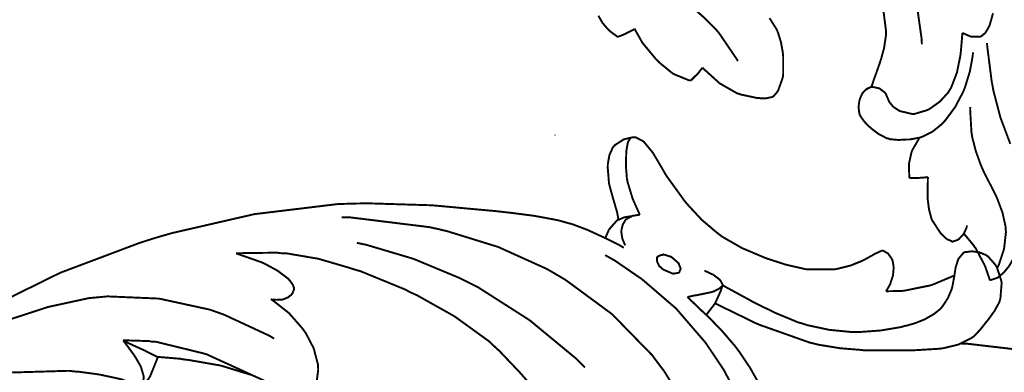
# Model space of a CAD drawing. Extents: x 0 to 445, y 0 to 346.
# Drawn here: x 66 to 70, y 216 to 217 of the extents above; entities that cross this region are included whole.
import ezdxf

# ---------------------------------------------------------------- set-up
doc = ezdxf.new("R2010")
doc.units = 0
doc.header["$MEASUREMENT"] = 0

msp = doc.modelspace()

# ---------------------------------------------------------------- linework, layer by layer
at = {"color": 0, "const_width": 0.00787}
for points in [[(68.9324, 218.182), (68.9775, 218.171), (69.111, 218.126), (69.2838, 218.053), (69.4479, 217.96), (69.5644, 217.878), (69.6007, 217.847), (69.6358, 217.818), (69.7342, 217.722), (69.8506, 217.582), (69.9464, 217.429), (70.0032, 217.307), (70.0176, 217.265), (70.0263, 217.24), (70.0585, 217.111), (70.0769, 216.981), (70.0787, 216.954)], [(68.8356, 217.408), (68.8454, 217.394), (68.9517, 217.272), (68.9633, 217.261), (68.9761, 217.247), (69.0432, 217.189), (69.1125, 217.131), (69.1264, 217.119), (69.1369, 217.11), (69.1882, 217.065), (69.2364, 217.017), (69.2453, 217.007), (69.2533, 216.997), (69.3222, 216.896), (69.3281, 216.886)], [(69.8903, 217.201), (69.8932, 217.193), (69.9168, 217.115), (69.9186, 217.108), (69.9207, 217.099), (69.9324, 217.008), (69.9321, 216.999), (69.9317, 216.989), (69.9244, 216.94), (69.9117, 216.893), (69.9086, 216.885), (69.9067, 216.878), (69.8858, 216.819), (69.8837, 216.814), (69.8828, 216.811), (69.8735, 216.783), (69.8726, 216.781)], [(68.7587, 217.071), (68.7769, 217.04), (68.8006, 217.013), (68.8061, 217.008), (68.8086, 217.006), (68.8362, 216.986), (68.8393, 216.985)], [(69.1837, 216.86), (69.1887, 216.854), (69.2456, 216.803), (69.2518, 216.797), (69.2581, 216.793), (69.3263, 216.754), (69.3333, 216.753), (69.3396, 216.75), (69.4057, 216.736), (69.4128, 216.736), (69.4182, 216.735), (69.4449, 216.735), (69.4688, 216.74), (69.4726, 216.743), (69.4744, 216.744), (69.489, 216.761), (69.4901, 216.764), (69.4929, 216.768), (69.5107, 216.818), (69.5115, 216.824), (69.5128, 216.832), (69.5126, 216.907), (69.5118, 216.915), (69.5108, 216.924), (69.5035, 216.964), (69.4911, 217.004), (69.4878, 217.011), (69.4838, 217.019), (69.4571, 217.061)], [(70.2433, 217.001), (70.246, 217), (70.2751, 216.987), (70.2783, 216.986), (70.2815, 216.986), (70.3136, 216.985), (70.3165, 216.986), (70.3203, 216.987), (70.3362, 217), (70.3486, 217.019), (70.3507, 217.024), (70.3553, 217.033), (70.3687, 217.081)], [(68.8393, 216.985), (68.8418, 216.986), (68.8664, 216.996), (68.8687, 216.997), (68.8721, 216.999), (68.9037, 217.015), (68.9068, 217.018)], [(68.9068, 217.018), (68.909, 217.013), (68.935, 216.967), (68.9379, 216.962), (68.9424, 216.956), (68.9947, 216.893), (69.0006, 216.888), (69.0053, 216.882), (69.0579, 216.839), (69.0637, 216.835), (69.0692, 216.832), (69.1282, 216.808), (69.1344, 216.807)], [(70.2433, 217.001), (70.2433, 216.994), (70.2376, 216.926), (70.2368, 216.919), (70.235, 216.906), (70.2217, 216.84), (70.1979, 216.778), (70.1908, 216.767), (70.1856, 216.758), (70.1528, 216.722), (70.1125, 216.693), (70.1035, 216.688), (70.0987, 216.686), (70.0483, 216.671), (70.0432, 216.671), (70.0381, 216.671), (69.9874, 216.683), (69.9826, 216.686), (69.9786, 216.689), (69.9608, 216.701), (69.9471, 216.718), (69.9451, 216.721), (69.9438, 216.724), (69.9321, 216.751), (69.9306, 216.754), (69.9275, 216.758), (69.905, 216.775), (69.8779, 216.781), (69.8726, 216.781), (69.8703, 216.781), (69.849, 216.769), (69.8472, 216.768)], [(70.2869, 216.922), (70.286, 216.908), (70.2743, 216.844), (70.2549, 216.781), (70.2499, 216.768), (70.2449, 216.757), (70.2142, 216.699), (70.175, 216.646), (70.1658, 216.636), (70.1592, 216.629), (70.1221, 216.599), (70.0799, 216.578), (70.0707, 216.575), (70.0671, 216.574), (70.0293, 216.567), (70.0254, 216.567)], [(70.3443, 216.96), (70.3451, 216.946), (70.3633, 216.803), (70.3661, 216.789), (70.3704, 216.765), (70.399, 216.656), (70.4392, 216.549)], [(69.1344, 216.807), (69.1369, 216.808), (69.1611, 216.832), (69.1633, 216.833), (69.1651, 216.836), (69.1821, 216.857), (69.1837, 216.86)], [(69.8726, 216.781), (69.8712, 216.781), (69.8574, 216.775), (69.8561, 216.774), (69.8522, 216.772), (69.8367, 216.756), (69.8264, 216.735), (69.825, 216.729), (69.8235, 216.725), (69.82, 216.699), (69.8232, 216.674), (69.825, 216.668), (69.8268, 216.664), (69.8417, 216.642), (69.8614, 216.621), (69.8657, 216.618), (69.8715, 216.612), (69.9022, 216.589), (69.9353, 216.572), (69.9422, 216.571), (69.9488, 216.568), (69.9828, 216.565), (70.0175, 216.567), (70.0244, 216.567), (70.0283, 216.567), (70.0669, 216.574), (70.0707, 216.575)], [(70.2758, 216.699), (70.2754, 216.689), (70.2807, 216.597), (70.2822, 216.587), (70.2842, 216.575), (70.299, 216.518), (70.3197, 216.461), (70.3246, 216.45), (70.329, 216.44), (70.3774, 216.344), (70.3819, 216.335), (70.3868, 216.324), (70.4074, 216.269), (70.4196, 216.214), (70.4204, 216.203), (70.4214, 216.189), (70.4136, 216.121), (70.3922, 216.056), (70.3863, 216.044)], [(68.9015, 216.576), (68.8985, 216.576), (68.8683, 216.569), (68.8654, 216.568), (68.8614, 216.567), (68.825, 216.543), (68.8222, 216.539), (68.8179, 216.535), (68.8038, 216.503), (68.7976, 216.468), (68.7974, 216.461), (68.7969, 216.454), (68.8021, 216.39), (68.8035, 216.383), (68.8046, 216.378), (68.8197, 216.324), (68.8214, 216.319), (68.8226, 216.314), (68.8349, 216.272), (68.8358, 216.268), (68.8364, 216.265), (68.8404, 216.243), (68.8408, 216.24)], [(68.9285, 216.26), (68.9258, 216.265), (68.9025, 216.317), (68.9004, 216.322), (68.8979, 216.328), (68.8782, 216.393), (68.8769, 216.4), (68.875, 216.411), (68.871, 216.462), (68.8726, 216.513), (68.8736, 216.524), (68.8739, 216.526), (68.879, 216.554), (68.8801, 216.557), (68.8807, 216.558), (68.8904, 216.574), (68.8918, 216.575), (68.8931, 216.575), (68.9082, 216.576), (68.9097, 216.576), (68.9128, 216.575), (68.939, 216.561), (68.9414, 216.56), (68.9457, 216.556), (68.9812, 216.513), (68.9844, 216.507), (68.9883, 216.501), (69.0249, 216.439), (69.0286, 216.432), (69.0351, 216.421), (69.1103, 216.317), (69.1186, 216.307), (69.1283, 216.296), (69.1803, 216.24), (69.2371, 216.192), (69.2493, 216.182), (69.2642, 216.171), (69.3443, 216.125), (69.4293, 216.089), (69.4468, 216.082), (69.4596, 216.078), (69.5243, 216.057), (69.5903, 216.042), (69.6038, 216.039), (69.6143, 216.038), (69.7213, 216.038), (69.7319, 216.04), (69.7414, 216.042), (69.7883, 216.054), (69.8332, 216.072), (69.8418, 216.076), (69.8453, 216.078), (69.8797, 216.097), (69.8832, 216.1), (69.886, 216.101), (69.9144, 216.114), (69.9172, 216.115)], [(70.0707, 216.575), (70.0672, 216.571), (70.0396, 216.524), (70.0376, 216.519), (70.0361, 216.515), (70.0265, 216.471), (70.0261, 216.467), (70.0257, 216.461), (70.0271, 216.415), (70.0278, 216.41)], [(70.0278, 216.41), (70.03, 216.41), (70.0532, 216.41), (70.0556, 216.41), (70.0596, 216.41), (70.0999, 216.413), (70.1039, 216.414)], [(70.1039, 216.414), (70.1029, 216.407), (70.1017, 216.333), (70.1022, 216.326), (70.1028, 216.319), (70.1076, 216.282), (70.1172, 216.246), (70.1201, 216.239), (70.1224, 216.235), (70.1531, 216.188), (70.1568, 216.183), (70.1585, 216.182), (70.1769, 216.164), (70.179, 216.163), (70.1807, 216.161), (70.2, 216.153), (70.2021, 216.151), (70.2039, 216.151), (70.2222, 216.157), (70.224, 216.158), (70.2293, 216.161), (70.2497, 216.183), (70.2614, 216.21), (70.2624, 216.217)], [(66.2526, 215.871), (66.5632, 216.024), (66.8878, 216.146), (66.9543, 216.167), (67.0203, 216.186), (67.356, 216.263), (67.6964, 216.304), (67.7649, 216.306), (67.8174, 216.307), (68.0801, 216.299), (68.3429, 216.275), (68.3954, 216.269), (68.4125, 216.267), (68.4976, 216.256), (68.5844, 216.24), (68.6022, 216.236), (68.6157, 216.232), (68.6556, 216.221), (68.7139, 216.199), (68.7815, 216.168), (68.8425, 216.138), (68.8625, 216.126)], [(67.7115, 216.25), (67.7443, 216.25), (68.0696, 216.21), (68.1017, 216.203), (68.144, 216.193), (68.3508, 216.129), (68.5483, 216.04), (68.5861, 216.018), (68.6265, 215.994), (68.8144, 215.856), (68.9779, 215.689), (69.0063, 215.651), (69.0261, 215.625), (69.1131, 215.486), (69.1815, 215.336), (69.1924, 215.304), (69.1985, 215.288), (69.2231, 215.197), (69.2374, 215.106), (69.2383, 215.086), (69.2393, 215.068), (69.2347, 214.978), (69.219, 214.889), (69.2143, 214.872)], [(68.7874, 216.165), (68.7882, 216.168), (68.8007, 216.197), (68.8024, 216.2), (68.8046, 216.203), (68.8336, 216.236), (68.8374, 216.239), (68.8414, 216.24), (68.8643, 216.25), (68.8889, 216.254), (68.8938, 216.254)], [(68.8692, 216.136), (68.8664, 216.14), (68.8564, 216.164), (68.8526, 216.19), (68.8531, 216.196), (68.8533, 216.2), (68.8586, 216.221), (68.8693, 216.239), (68.8724, 216.242), (68.8758, 216.244), (68.8983, 216.256), (68.9236, 216.26), (68.9285, 216.26)], [(70.3551, 215.994), (70.3579, 215.994), (70.384, 216.003), (70.3865, 216.004), (70.3914, 216.007), (70.4124, 216.025), (70.43, 216.046), (70.4332, 216.05), (70.4376, 216.057), (70.4747, 216.124), (70.4779, 216.131), (70.4806, 216.138), (70.5035, 216.199), (70.5053, 216.206)], [(70.2496, 216.182), (70.2536, 216.179), (70.2903, 216.135), (70.2936, 216.129), (70.2979, 216.124), (70.3335, 216.057), (70.3362, 216.05), (70.3382, 216.046), (70.3539, 216), (70.3551, 215.994)], [(67.7736, 216.146), (67.8126, 216.138), (68.0044, 216.081), (68.19, 216.004), (68.2258, 215.986), (68.2699, 215.964), (68.4785, 215.831), (68.669, 215.674), (68.7042, 215.639)], [(68.5172, 215.529), (68.4378, 215.619), (68.3549, 215.706), (68.3371, 215.722), (68.3117, 215.746), (68.1717, 215.847), (68.0201, 215.932), (67.9889, 215.946), (67.971, 215.956), (67.7876, 216.031), (67.7689, 216.036), (67.744, 216.044), (67.6176, 216.081), (67.4886, 216.103), (67.4626, 216.104), (67.4475, 216.106), (67.2957, 216.104), (67.2806, 216.103)], [(67.2806, 216.103), (67.2903, 216.1), (67.3847, 216.067), (67.3939, 216.063), (67.4035, 216.058), (67.4497, 216.033), (67.4922, 216.001), (67.4999, 215.993), (67.5022, 215.99), (67.5122, 215.976), (67.5175, 215.962), (67.5174, 215.958), (67.5174, 215.957), (67.5111, 215.94), (67.51, 215.939), (67.5068, 215.935), (67.4929, 215.924), (67.4707, 215.915), (67.4462, 215.914), (67.4283, 215.915), (67.4226, 215.917)], [(69.3911, 215.313), (69.3857, 215.336), (69.3039, 215.564), (69.2928, 215.586), (69.2721, 215.626), (69.1964, 215.739), (69.0764, 215.878), (68.9381, 215.997), (68.8258, 216.074), (68.7865, 216.096)], [(69.0558, 216.089), (69.0587, 216.087), (69.084, 216.065), (69.0861, 216.063), (69.0872, 216.06), (69.0942, 216.042), (69.094, 216.04), (69.094, 216.039), (69.0886, 216.026), (69.0875, 216.025), (69.0861, 216.024), (69.0675, 216.021), (69.0654, 216.021), (69.0614, 216.021), (69.0263, 216.036), (69.0232, 216.038), (69.0203, 216.04), (69.0079, 216.051), (68.9993, 216.068), (68.9985, 216.071), (68.9982, 216.072), (68.9985, 216.086), (68.999, 216.086), (68.9997, 216.089), (69.0078, 216.094), (69.0183, 216.097), (69.0206, 216.097), (69.0239, 216.099), (69.0532, 216.09), (69.0558, 216.089)], [(69.2661, 215.974), (69.2751, 215.968), (69.3672, 215.918), (69.3765, 215.913), (69.394, 215.903), (69.4826, 215.86), (69.5742, 215.822), (69.5931, 215.817), (69.6104, 215.811), (69.6996, 215.792), (69.7901, 215.783), (69.8083, 215.783), (69.8251, 215.783), (69.909, 215.789), (69.9929, 215.803), (70.0099, 215.808), (70.0203, 215.81), (70.0511, 215.819), (70.091, 215.835), (70.1274, 215.856), (70.1515, 215.875), (70.1585, 215.882), (70.1635, 215.889), (70.1847, 215.921), (70.1999, 215.957), (70.2019, 215.964), (70.2029, 215.968), (70.2104, 216.008), (70.2111, 216.013), (70.2114, 216.015), (70.2153, 216.04), (70.2158, 216.043), (70.2164, 216.047), (70.2264, 216.078), (70.2279, 216.081), (70.2293, 216.083), (70.2485, 216.106), (70.2511, 216.107), (70.2533, 216.108), (70.2787, 216.111), (70.2815, 216.111), (70.2869, 216.111), (70.314, 216.107), (70.3388, 216.097), (70.3432, 216.094), (70.3471, 216.092), (70.3789, 216.056), (70.3813, 216.051), (70.3842, 216.047), (70.4022, 215.993), (70.4031, 215.987), (70.4039, 215.982), (70.3987, 215.918), (70.3968, 215.913), (70.3942, 215.904), (70.375, 215.869), (70.3511, 215.836), (70.3461, 215.829), (70.3412, 215.824), (70.3171, 215.793), (70.2903, 215.765), (70.2843, 215.761), (70.276, 215.756), (70.2279, 215.732), (70.175, 215.719), (70.1642, 215.717), (70.1526, 215.715), (70.0376, 215.708), (70.0263, 215.708), (70.0114, 215.708), (69.8618, 215.708), (69.8468, 215.708), (69.8296, 215.71), (69.7435, 215.717), (69.6583, 215.731), (69.6417, 215.735), (69.6208, 215.74), (69.4199, 215.811), (69.4003, 215.819), (69.3863, 215.826), (69.2485, 215.893), (69.2351, 215.9)], [(69.9172, 216.115), (69.9193, 216.115), (69.9379, 216.104), (69.9396, 216.103), (69.9414, 216.101), (69.9553, 216.082), (69.9563, 216.079), (69.9596, 216.072), (69.9636, 216.046), (69.9606, 216.013), (69.9492, 215.978), (69.9368, 215.956), (69.9318, 215.949)], [(69.191, 216.032), (69.1938, 216.032), (69.2208, 216.019), (69.2233, 216.018), (69.2263, 216.017), (69.2531, 215.997), (69.2558, 215.993), (69.2572, 215.992), (69.2664, 215.975), (69.2661, 215.974), (69.2658, 215.972), (69.2569, 215.964), (69.2558, 215.962), (69.2536, 215.961), (69.2315, 215.949), (69.2293, 215.949), (69.2235, 215.946), (69.1607, 215.933), (69.1543, 215.932), (69.1517, 215.932), (69.125, 215.926), (69.1224, 215.926)], [(69.9318, 215.949), (69.9371, 215.949), (69.9893, 215.95), (69.9946, 215.95), (70.0053, 215.951), (70.1099, 215.972), (70.12, 215.975), (70.1279, 215.978), (70.2037, 216.01), (70.2111, 216.013)], [(69.2661, 215.974), (69.2653, 215.971), (69.2567, 215.947), (69.2558, 215.946), (69.2543, 215.942), (69.2371, 215.904), (69.2351, 215.9), (69.2325, 215.896), (69.2013, 215.856), (69.1976, 215.851)], [(67.4361, 215.756), (67.4185, 215.767), (67.2332, 215.853), (67.2138, 215.86), (67.174, 215.874), (66.9671, 215.919), (66.7564, 215.928), (66.7147, 215.924), (66.6808, 215.921), (66.5144, 215.885), (66.3515, 215.832), (66.3194, 215.821), (66.3018, 215.814), (66.1281, 215.744), (66.111, 215.736)], [(69.1224, 215.926), (69.1289, 215.919), (69.1926, 215.858), (69.199, 215.853), (69.2103, 215.842), (69.2653, 215.785), (69.3169, 215.725), (69.3265, 215.712), (69.3357, 215.7), (69.3772, 215.638), (69.4144, 215.572)], [(67.6103, 215.585), (67.616, 215.629), (67.6156, 215.638), (67.6149, 215.651), (67.5975, 215.717), (67.5657, 215.778), (67.5578, 215.789), (67.5487, 215.801), (67.4967, 215.86), (67.4358, 215.908), (67.4226, 215.917)], [(66.9608, 215.681), (66.9567, 215.683), (66.9143, 215.704), (66.91, 215.707), (66.9026, 215.71), (66.8281, 215.744), (66.8204, 215.749)], [(66.8204, 215.749), (66.8301, 215.749), (66.9264, 215.746), (66.936, 215.744), (66.9551, 215.743), (67.1435, 215.697), (67.1615, 215.692), (67.181, 215.683), (67.3693, 215.597)], [(66.8982, 215.561), (66.899, 215.564), (66.904, 215.594), (66.904, 215.597), (66.9039, 215.604), (66.8926, 215.642), (66.8731, 215.676), (66.8687, 215.683), (66.865, 215.689), (66.825, 215.743), (66.8204, 215.749)], [(70.2394, 215.736), (70.2661, 215.735), (70.5315, 215.704), (70.5579, 215.7), (70.6013, 215.694), (71.0307, 215.606)], [(66.8982, 215.561), (66.9008, 215.564), (66.9243, 215.593), (66.9264, 215.596), (66.9306, 215.603), (66.9593, 215.674), (66.9608, 215.681)], [(66.9608, 215.681), (66.9693, 215.681), (67.0533, 215.674), (67.0617, 215.672), (67.0882, 215.669), (67.2197, 215.646), (67.3469, 215.607), (67.3715, 215.596), (67.3758, 215.594), (67.4187, 215.574), (67.4229, 215.572)], [(65.7319, 215.375), (65.7483, 215.389), (65.8349, 215.451), (65.9271, 215.504), (65.9462, 215.514), (65.9742, 215.526), (66.1199, 215.578), (66.2714, 215.61), (66.3021, 215.614), (66.3289, 215.617), (66.5982, 215.625), (66.625, 215.622), (66.6414, 215.621), (66.7225, 215.61), (66.8024, 215.593), (66.8181, 215.589), (66.8249, 215.586), (66.8917, 215.564), (66.8982, 215.561)]]:
    msp.add_lwpolyline(points, dxfattribs=at)
msp.add_lwpolyline([(68.5818, 216.585), (68.5819, 216.585), (68.5824, 216.585), (68.5824, 216.585), (68.5824, 216.585), (68.5819, 216.585), (68.5818, 216.585), (68.5818, 216.585), (68.5815, 216.585), (68.5815, 216.585), (68.5815, 216.585), (68.5818, 216.585), (68.5818, 216.585)], close=True, dxfattribs=at)
at = {"color": 0}
msp.add_lwpolyline([(68.5818, 216.585), (68.5819, 216.585), (68.5824, 216.585), (68.5824, 216.585), (68.5824, 216.585), (68.5819, 216.585), (68.5818, 216.585), (68.5818, 216.585), (68.5815, 216.585), (68.5815, 216.585), (68.5815, 216.585), (68.5818, 216.585), (68.5818, 216.585)], close=True, dxfattribs=at)

doc.saveas('drawing.dxf')
